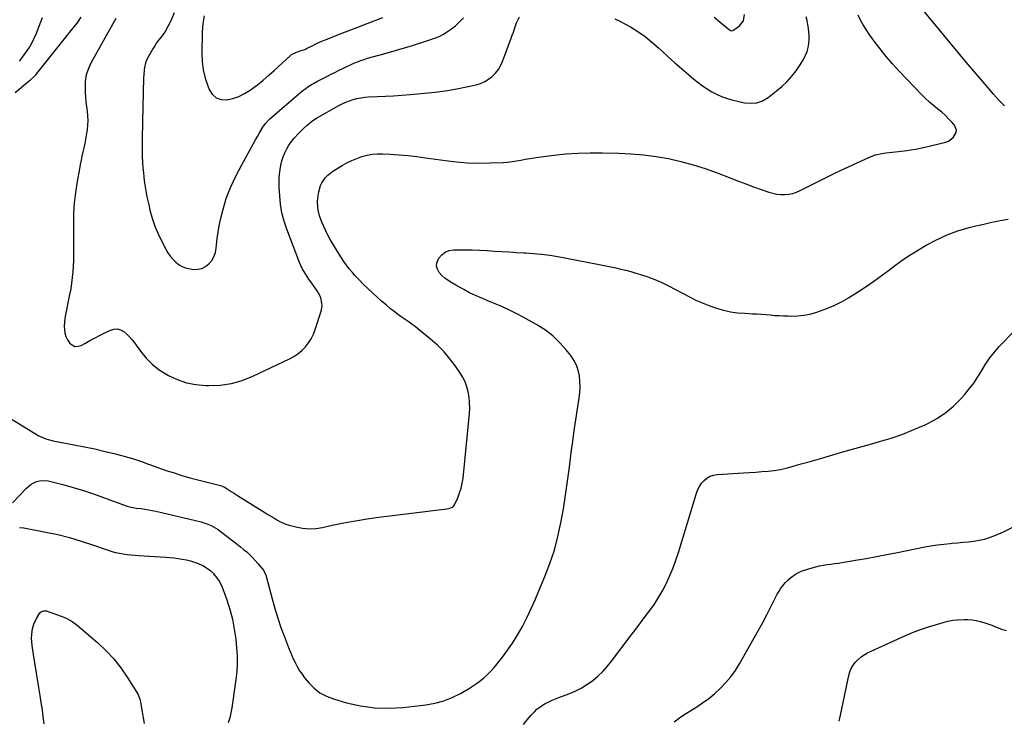
# Model space of a CAD drawing. Units: inches. Extents: x 1825760 to 1831092, y 463332 to 468617.
# Drawn here: x 1826725 to 1827462, y 466858 to 467382 of the extents above; entities that cross this region are included whole.
import ezdxf

# ---------------------------------------------------------------- set-up
doc = ezdxf.new("R2010")
doc.units = ezdxf.units.IN
doc.header["$MEASUREMENT"] = 0
doc.layers.add('7', color=7, linetype='Continuous')
doc.layers.add('8', color=7, linetype='Continuous')

msp = doc.modelspace()

# ---------------------------------------------------------------- linework, layer by layer
at = {"layer": '7', "color": 18}
for points in [[(1826840.73, 467387.1, 1944), (1826838.23, 467381.22, 1944), (1826836.22, 467376.89, 1944), (1826833.87, 467372.76, 1944), (1826832.95, 467371.46, 1944), (1826830.76, 467368.69, 1944), (1826829.2, 467366.66, 1944), (1826827.7, 467364.59, 1944), (1826826.3, 467362.44, 1944), (1826824.96, 467360.26, 1944), (1826820.89, 467353.21, 1944), (1826820.06, 467351.55, 1944), (1826819.37, 467349.85, 1944), (1826818.53, 467346.26, 1944), (1826818.32, 467344.4, 1944), (1826818.03, 467340.68, 1944), (1826817.95, 467338.81, 1944), (1826817.16, 467305.51, 1944), (1826817.06, 467301.19, 1944), (1826816.97, 467296.87, 1944), (1826816.88, 467292.55, 1944), (1826816.8, 467288.23, 1944), (1826816.8, 467283.91, 1944), (1826816.89, 467279.6, 1944), (1826817.13, 467275.29, 1944), (1826817.47, 467270.98, 1944), (1826817.8, 467267.46, 1944), (1826818.51, 467261.42, 1944), (1826819.38, 467255.4, 1944), (1826820.51, 467249.43, 1944), (1826821.8, 467243.49, 1944), (1826822.75, 467239.56, 1944), (1826824.45, 467233.48, 1944), (1826826.44, 467227.51, 1944), (1826828.87, 467221.7, 1944), (1826831.58, 467216, 1944), (1826834.54, 467210.35, 1944), (1826836.13, 467207.66, 1944), (1826837.9, 467205.11, 1944), (1826839.93, 467202.75, 1944), (1826842.13, 467200.53, 1944), (1826844.59, 467198.69, 1944), (1826847.2, 467197.18, 1944), (1826850.05, 467196.17, 1944), (1826853.05, 467195.49, 1944), (1826855.23, 467195.2, 1944), (1826858.48, 467195.25, 1944), (1826861.53, 467195.84, 1944), (1826864.31, 467197.26, 1944), (1826866.89, 467199.22, 1944), (1826868.97, 467201.84, 1944), (1826870.64, 467204.64, 1944), (1826871.69, 467207.72, 1944), (1826872.34, 467211, 1944), (1826872.57, 467213.63, 1944), (1826873.1, 467218.37, 1944), (1826873.76, 467223.08, 1944), (1826874.62, 467227.76, 1944), (1826875.62, 467232.41, 1944), (1826877.26, 467239.28, 1944), (1826878.47, 467243.81, 1944), (1826879.85, 467248.28, 1944), (1826881.47, 467252.67, 1944), (1826883.25, 467257.01, 1944), (1826885.22, 467261.28, 1944), (1826887.25, 467265.51, 1944), (1826889.4, 467269.68, 1944), (1826891.62, 467273.82, 1944), (1826898.78, 467286.73, 1944), (1826900.24, 467289.37, 1944), (1826901.71, 467292, 1944), (1826903.18, 467294.63, 1944), (1826904.66, 467297.26, 1944), (1826907.06, 467301.48, 1944), (1826909.08, 467304.36, 1944), (1826911.46, 467306.95, 1944), (1826912.32, 467307.75, 1944), (1826934.22, 467326.65, 1944), (1826935.5, 467327.73, 1944), (1826936.8, 467328.78, 1944), (1826939.49, 467330.79, 1944), (1826940.87, 467331.74, 1944), (1826943.71, 467333.52, 1944), (1826945.17, 467334.35, 1944), (1826948.09, 467335.93, 1944), (1826950.06, 467336.97, 1944), (1826954.03, 467339.01, 1944), (1826955.57, 467339.79, 1944), (1826958.33, 467341.18, 1944), (1826961.09, 467342.57, 1944), (1826963.86, 467343.96, 1944), (1826967.98, 467346.03, 1944), (1826970.42, 467347.21, 1944), (1826972.89, 467348.36, 1944), (1826975.39, 467349.44, 1944), (1826977.91, 467350.47, 1944), (1826980.45, 467351.43, 1944), (1826983.02, 467352.34, 1944), (1826985.61, 467353.15, 1944), (1826988.22, 467353.91, 1944), (1826995.06, 467355.78, 1944), (1827001.1, 467357.46, 1944), (1827007.13, 467359.18, 1944), (1827013.13, 467360.97, 1944), (1827019.12, 467362.8, 1944), (1827032.24, 467366.88, 1944), (1827035.68, 467368.12, 1944), (1827039.04, 467369.54, 1944), (1827042.26, 467371.24, 1944), (1827045.39, 467373.13, 1944), (1827048.37, 467375.26, 1944), (1827051.24, 467377.52, 1944), (1827053.95, 467379.97, 1944), (1827057.32, 467383.38, 1944)], [(1827244.91, 467383.92, 1944), (1827247.95, 467381.46, 1944), (1827250.95, 467378.95, 1944), (1827256.31, 467374.4, 1944), (1827256.62, 467374.17, 1944), (1827257.68, 467373.77, 1944), (1827258.76, 467373.91, 1944), (1827259.1, 467374.08, 1944), (1827262.46, 467376.32, 1944), (1827263.76, 467377.35, 1944), (1827266.7, 467381.24, 1944), (1827267.63, 467385.97, 1944)], [(1826719.72, 467082.83, 1948), (1826739.7, 467070.67, 1948), (1826741.37, 467069.75, 1948), (1826744.85, 467068.29, 1948), (1826746.67, 467067.74, 1948), (1826750.38, 467066.86, 1948), (1826754.13, 467066.11, 1948), (1826765.98, 467063.94, 1948), (1826773.76, 467062.41, 1948), (1826781.52, 467060.77, 1948), (1826789.24, 467058.95, 1948), (1826796.93, 467057.01, 1948), (1826809.65, 467053.63, 1948), (1826814.25, 467052.26, 1948), (1826816.51, 467051.47, 1948), (1826821, 467049.76, 1948), (1826823.25, 467048.9, 1948), (1826827.76, 467047.27, 1948), (1826834.91, 467044.77, 1948), (1826840.77, 467042.8, 1948), (1826846.66, 467040.93, 1948), (1826852.6, 467039.22, 1948), (1826858.58, 467037.61, 1948), (1826875.4, 467033.31, 1948), (1826876.67, 467032.91, 1948), (1826878.49, 467032.09, 1948), (1826879.65, 467031.43, 1948), (1826883.61, 467028.86, 1948), (1826885.13, 467027.88, 1948), (1826888.18, 467025.97, 1948), (1826908.8, 467013.2, 1948), (1826910.99, 467011.84, 1948), (1826913.18, 467010.48, 1948), (1826915.36, 467009.11, 1948), (1826917.55, 467007.75, 1948), (1826919.78, 467006.49, 1948), (1826922.07, 467005.37, 1948), (1826924.46, 467004.47, 1948), (1826926.9, 467003.72, 1948), (1826931.83, 467002.44, 1948), (1826936.8, 467001.53, 1948), (1826941.77, 467001.08, 1948), (1826946.76, 467001.34, 1948), (1826951.75, 467002.08, 1948), (1826959.1, 467003.7, 1948), (1826967.79, 467005.48, 1948), (1826976.51, 467007.1, 1948), (1826985.28, 467008.48, 1948), (1826994.07, 467009.68, 1948), (1827044.78, 467015.9, 1948), (1827046.52, 467016.21, 1948), (1827048.96, 467017.1, 1948), (1827050.16, 467018.2, 1948), (1827050.6, 467018.93, 1948), (1827053.03, 467024.31, 1948), (1827054.43, 467027.86, 1948), (1827055.59, 467031.47, 1948), (1827056.39, 467035.18, 1948), (1827056.95, 467038.95, 1948), (1827061.74, 467087.37, 1948), (1827061.96, 467091.41, 1948), (1827061.93, 467095.43, 1948), (1827061.53, 467099.43, 1948), (1827060.89, 467103.42, 1948), (1827059.83, 467107.31, 1948), (1827058.48, 467111.06, 1948), (1827056.69, 467114.63, 1948), (1827054.6, 467118.07, 1948), (1827051.34, 467122.78, 1948), (1827047.18, 467128.28, 1948), (1827042.74, 467133.52, 1948), (1827037.87, 467138.36, 1948), (1827032.71, 467142.93, 1948), (1827023.25, 467150.62, 1948), (1827021.09, 467152.33, 1948), (1827018.9, 467153.98, 1948), (1827016.66, 467155.57, 1948), (1827014.38, 467157.12, 1948), (1827012.1, 467158.66, 1948), (1827009.85, 467160.24, 1948), (1827007.65, 467161.89, 1948), (1827005.49, 467163.58, 1948), (1827002.8, 467165.74, 1948), (1826999.35, 467168.59, 1948), (1826995.95, 467171.49, 1948), (1826992.62, 467174.48, 1948), (1826989.35, 467177.53, 1948), (1826982.36, 467184.2, 1948), (1826979.19, 467187.29, 1948), (1826976.11, 467190.48, 1948), (1826974.2, 467192.72, 1948), (1826971.84, 467195.63, 1948), (1826969.79, 467198.28, 1948), (1826967.81, 467200.97, 1948), (1826965.96, 467203.75, 1948), (1826964.18, 467206.59, 1948), (1826957.65, 467217.53, 1948), (1826955.87, 467220.69, 1948), (1826954.21, 467223.9, 1948), (1826952.71, 467227.2, 1948), (1826951.33, 467230.55, 1948), (1826950.29, 467233.26, 1948), (1826949.59, 467235.31, 1948), (1826948.61, 467239.52, 1948), (1826948.32, 467241.67, 1948), (1826948.18, 467246, 1948), (1826948.32, 467248.16, 1948), (1826948.57, 467250.32, 1948), (1826949.02, 467253.29, 1948), (1826950.29, 467257.9, 1948), (1826951.34, 467260.04, 1948), (1826954.12, 467263.96, 1948), (1826955.77, 467265.69, 1948), (1826959.6, 467268.6, 1948), (1826966.59, 467272.88, 1948), (1826970.11, 467274.87, 1948), (1826973.72, 467276.67, 1948), (1826977.44, 467278.22, 1948), (1826981.24, 467279.58, 1948), (1826985.14, 467280.59, 1948), (1826989.07, 467281.32, 1948), (1826993.06, 467281.62, 1948), (1826997.08, 467281.64, 1948), (1827002.33, 467281.38, 1948), (1827008.99, 467280.96, 1948), (1827015.65, 467280.4, 1948), (1827022.28, 467279.64, 1948), (1827028.9, 467278.76, 1948), (1827043.73, 467276.54, 1948), (1827052.01, 467275.55, 1948), (1827060.3, 467274.87, 1948), (1827068.62, 467274.68, 1948), (1827076.96, 467274.79, 1948), (1827086.91, 467275.22, 1948), (1827090.27, 467275.45, 1948), (1827093.61, 467275.8, 1948), (1827096.93, 467276.32, 1948), (1827100.24, 467276.95, 1948), (1827103.54, 467277.63, 1948), (1827106.85, 467278.24, 1948), (1827110.18, 467278.76, 1948), (1827113.52, 467279.22, 1948), (1827124.93, 467280.63, 1948), (1827133.99, 467281.55, 1948), (1827143.07, 467282.2, 1948), (1827152.16, 467282.46, 1948), (1827161.27, 467282.46, 1948), (1827173.2, 467282.2, 1948), (1827182.66, 467281.74, 1948), (1827192.08, 467280.94, 1948), (1827201.44, 467279.65, 1948), (1827210.77, 467278.03, 1948), (1827220, 467275.92, 1948), (1827229.14, 467273.5, 1948), (1827238.14, 467270.61, 1948), (1827247.05, 467267.4, 1948), (1827257.27, 467263.43, 1948), (1827262.96, 467261.24, 1948), (1827268.67, 467259.1, 1948), (1827274.39, 467257.01, 1948), (1827280.13, 467254.96, 1948), (1827285.86, 467252.94, 1948), (1827288.77, 467252.1, 1948), (1827291.72, 467251.48, 1948), (1827294.72, 467251.2, 1948), (1827297.75, 467251.14, 1948), (1827300.75, 467251.45, 1948), (1827303.7, 467252.02, 1948), (1827306.54, 467252.96, 1948), (1827309.31, 467254.16, 1948), (1827316.74, 467257.95, 1948), (1827323.19, 467261.2, 1948), (1827329.67, 467264.41, 1948), (1827336.18, 467267.55, 1948), (1827342.71, 467270.64, 1948), (1827361.12, 467279.23, 1948), (1827365.58, 467280.88, 1948), (1827370.24, 467281.9, 1948), (1827373.4, 467282.33, 1948), (1827382.85, 467283.37, 1948), (1827389.14, 467284.18, 1948), (1827395.4, 467285.16, 1948), (1827401.61, 467286.4, 1948), (1827407.79, 467287.8, 1948), (1827418.11, 467290.37, 1948), (1827420.25, 467291.17, 1948), (1827423.81, 467293.75, 1948), (1827425.96, 467297.49, 1948), (1827426.19, 467299.41, 1948), (1827424.62, 467303.09, 1948), (1827422.91, 467305.02, 1948), (1827420.42, 467307.69, 1948), (1827417.84, 467310.27, 1948), (1827415.12, 467312.7, 1948), (1827411.91, 467315.34, 1948), (1827408.88, 467317.83, 1948), (1827405.93, 467320.39, 1948), (1827403.09, 467323.07, 1948), (1827400.33, 467325.84, 1948), (1827383.34, 467343.61, 1948), (1827378.4, 467349, 1948), (1827373.61, 467354.51, 1948), (1827369.06, 467360.22, 1948), (1827364.65, 467366.05, 1948), (1827360.91, 467371.23, 1948), (1827358.59, 467374.62, 1948), (1827356.4, 467378.09, 1948), (1827354.4, 467381.68, 1948), (1827352.53, 467385.34, 1948)], [(1826721.96, 467327.56, 1946), (1826732.69, 467336.46, 1946), (1826733.42, 467337.08, 1946), (1826735.59, 467338.98, 1946), (1826737.59, 467341.03, 1946), (1826738.21, 467341.77, 1946), (1826764.88, 467375.21, 1946), (1826768.14, 467379.47, 1946), (1826771.28, 467383.81, 1946)], [(1826725.26, 467350.93, 1944), (1826725.45, 467351.18, 1944), (1826729.96, 467357.42, 1944), (1826732.27, 467360.88, 1944), (1826734.38, 467364.44, 1944), (1826736.21, 467368.16, 1944), (1826737.86, 467371.97, 1944), (1826739.84, 467377.1, 1944), (1826742.31, 467383.57, 1944)], [(1826797.13, 467382.84, 1946), (1826778.7, 467349.97, 1946), (1826776.62, 467345.38, 1946), (1826775.08, 467340.67, 1946), (1826774.35, 467335.77, 1946), (1826774.17, 467330.74, 1946), (1826774.32, 467327.51, 1946), (1826774.54, 467323.99, 1946), (1826774.83, 467320.48, 1946), (1826775.21, 467316.98, 1946), (1826775.66, 467313.49, 1946), (1826776.01, 467310, 1946), (1826776.15, 467306.51, 1946), (1826776, 467303.03, 1946), (1826775.64, 467299.54, 1946), (1826775.06, 467295.6, 1946), (1826774.55, 467292.44, 1946), (1826773.98, 467289.29, 1946), (1826773.32, 467286.16, 1946), (1826772.6, 467283.03, 1946), (1826771.86, 467279.92, 1946), (1826771.17, 467276.79, 1946), (1826770.53, 467273.65, 1946), (1826769.93, 467270.5, 1946), (1826768.18, 467260.81, 1946), (1826766.96, 467252.79, 1946), (1826766.04, 467244.74, 1946), (1826765.58, 467236.66, 1946), (1826765.41, 467228.55, 1946), (1826765.53, 467210.47, 1946), (1826765.51, 467206.17, 1946), (1826765.42, 467201.87, 1946), (1826765.24, 467197.58, 1946), (1826764.99, 467193.29, 1946), (1826764.6, 467189.01, 1946), (1826764.1, 467184.74, 1946), (1826763.42, 467180.51, 1946), (1826762.64, 467176.28, 1946), (1826759.51, 467161.19, 1946), (1826759.05, 467158.45, 1946), (1826758.74, 467155.7, 1946), (1826758.65, 467152.93, 1946), (1826758.7, 467150.15, 1946), (1826759.12, 467147.46, 1946), (1826759.83, 467144.88, 1946), (1826761.01, 467142.48, 1946), (1826762.49, 467140.19, 1946), (1826762.62, 467140.02, 1946), (1826766.63, 467137.56, 1946), (1826768.89, 467137.6, 1946), (1826771.27, 467138.28, 1946), (1826773.89, 467139.73, 1946), (1826777.74, 467141.83, 1946), (1826781.62, 467143.89, 1946), (1826785.53, 467145.89, 1946), (1826789.46, 467147.85, 1946), (1826793.26, 467149.71, 1946), (1826795.85, 467150.44, 1946), (1826798.38, 467150.59, 1946), (1826800.8, 467149.87, 1946), (1826803.16, 467148.58, 1946), (1826805.37, 467146.64, 1946), (1826807.47, 467144.59, 1946), (1826809.39, 467142.39, 1946), (1826811.2, 467140.07, 1946), (1826815.62, 467133.93, 1946), (1826819.86, 467128.81, 1946), (1826824.48, 467124.12, 1946), (1826829.69, 467120.09, 1946), (1826835.29, 467116.5, 1946), (1826836.53, 467115.82, 1946), (1826843.19, 467112.76, 1946), (1826850.04, 467110.37, 1946), (1826857.16, 467108.99, 1946), (1826864.45, 467108.29, 1946), (1826866.85, 467108.23, 1946), (1826875.37, 467108.63, 1946), (1826883.71, 467109.79, 1946), (1826891.82, 467112.12, 1946), (1826899.76, 467115.21, 1946), (1826927.07, 467128.13, 1946), (1826930.37, 467129.95, 1946), (1826933.49, 467132.01, 1946), (1826936.34, 467134.43, 1946), (1826939, 467137.1, 1946), (1826941.31, 467140.08, 1946), (1826943.35, 467143.21, 1946), (1826944.99, 467146.56, 1946), (1826946.36, 467150.07, 1946), (1826950.81, 467163.93, 1946), (1826951.51, 467167.85, 1946), (1826951.43, 467169.83, 1946), (1826950.57, 467173.77, 1946), (1826949.85, 467175.65, 1946), (1826947.85, 467179.16, 1946), (1826944.44, 467184.01, 1946), (1826941.71, 467187.92, 1946), (1826940.37, 467189.88, 1946), (1826937.78, 467193.87, 1946), (1826936.62, 467195.94, 1946), (1826934.68, 467200.26, 1946), (1826925.09, 467225.22, 1946), (1826923.07, 467231.33, 1946), (1826921.45, 467237.53, 1946), (1826920.42, 467243.85, 1946), (1826919.79, 467250.26, 1946), (1826919.47, 467256.53, 1946), (1826919.4, 467259.86, 1946), (1826919.46, 467263.18, 1946), (1826919.72, 467266.49, 1946), (1826920.12, 467269.79, 1946), (1826920.74, 467273.11, 1946), (1826921.5, 467276.28, 1946), (1826922.5, 467279.39, 1946), (1826923.66, 467282.45, 1946), (1826925.08, 467285.4, 1946), (1826926.69, 467288.22, 1946), (1826928.57, 467290.87, 1946), (1826930.63, 467293.4, 1946), (1826933.84, 467296.89, 1946), (1826935.85, 467298.93, 1946), (1826937.94, 467300.9, 1946), (1826940.09, 467302.81, 1946), (1826943.61, 467305.82, 1946), (1826944.47, 467306.53, 1946), (1826947.23, 467308.37, 1946), (1826964, 467317.76, 1946), (1826966.61, 467319.11, 1946), (1826969.27, 467320.34, 1946), (1826972, 467321.38, 1946), (1826974.78, 467322.31, 1946), (1826977.62, 467323.04, 1946), (1826980.48, 467323.62, 1946), (1826983.38, 467323.99, 1946), (1826986.3, 467324.22, 1946), (1826992.73, 467324.49, 1946), (1826998.89, 467324.78, 1946), (1827005.04, 467325.13, 1946), (1827011.18, 467325.57, 1946), (1827017.32, 467326.06, 1946), (1827030.98, 467327.25, 1946), (1827038.15, 467328.02, 1946), (1827045.3, 467328.99, 1946), (1827052.4, 467330.25, 1946), (1827059.47, 467331.7, 1946), (1827066.73, 467333.35, 1946), (1827070.03, 467334.37, 1946), (1827073.17, 467335.68, 1946), (1827076.09, 467337.45, 1946), (1827078.85, 467339.53, 1946), (1827081.27, 467341.99, 1946), (1827083.41, 467344.65, 1946), (1827085.12, 467347.6, 1946), (1827086.56, 467350.73, 1946), (1827093.01, 467368.15, 1946), (1827093.85, 467370.46, 1946), (1827094.67, 467372.78, 1946), (1827096.24, 467377.44, 1946), (1827097.08, 467379.74, 1946), (1827099.12, 467384.18, 1946)], [(1826863.4, 467384.86, 1942), (1826862.75, 467381.87, 1942), (1826862.25, 467378.85, 1942), (1826861.96, 467375.81, 1942), (1826861.8, 467372.74, 1942), (1826861.54, 467356.84, 1942), (1826861.8, 467350.58, 1942), (1826862.54, 467344.41, 1942), (1826863.99, 467338.37, 1942), (1826865.91, 467332.41, 1942), (1826866.98, 467329.68, 1942), (1826869.33, 467326.17, 1942), (1826872.21, 467323.58, 1942), (1826875.89, 467322.36, 1942), (1826880.11, 467322.08, 1942), (1826884.78, 467323.13, 1942), (1826889.28, 467324.61, 1942), (1826893.51, 467326.72, 1942), (1826897.58, 467329.26, 1942), (1826898.68, 467330.06, 1942), (1826903.1, 467333.4, 1942), (1826907.43, 467336.84, 1942), (1826911.65, 467340.43, 1942), (1826915.78, 467344.12, 1942), (1826927.54, 467354.98, 1942), (1826928.64, 467355.86, 1942), (1826932.35, 467357.79, 1942), (1826935.07, 467358.66, 1942), (1826938.68, 467359.83, 1942), (1826939.55, 467360.21, 1942), (1826940.4, 467360.62, 1942), (1826944.16, 467362.55, 1942), (1826946.9, 467363.91, 1942), (1826949.68, 467365.21, 1942), (1826952.49, 467366.41, 1942), (1826955.33, 467367.56, 1942), (1826963.88, 467370.85, 1942), (1826971.01, 467373.59, 1942), (1826978.15, 467376.35, 1942), (1826985.27, 467379.12, 1942), (1826992.4, 467381.89, 1942), (1826996.94, 467383.67, 1942)], [(1827170.59, 467382.55, 1946), (1827174.36, 467380.91, 1946), (1827178.03, 467379.03, 1946), (1827182.22, 467376.6, 1946), (1827187.78, 467373.13, 1946), (1827193.17, 467369.41, 1946), (1827198.28, 467365.33, 1946), (1827203.21, 467361.01, 1946), (1827205.47, 467358.89, 1946), (1827210.42, 467354.32, 1946), (1827215.43, 467349.81, 1946), (1827220.51, 467345.38, 1946), (1827225.64, 467341.01, 1946), (1827229.69, 467337.62, 1946), (1827232.89, 467335.07, 1946), (1827236.16, 467332.62, 1946), (1827239.55, 467330.33, 1946), (1827243.01, 467328.14, 1946), (1827246.6, 467326.21, 1946), (1827250.29, 467324.52, 1946), (1827254.12, 467323.18, 1946), (1827258.04, 467322.08, 1946), (1827267.56, 467319.9, 1946), (1827272.26, 467319.48, 1946), (1827276.78, 467319.85, 1946), (1827281.05, 467321.4, 1946), (1827285.15, 467323.74, 1946), (1827291.57, 467328.67, 1946), (1827295.61, 467332.09, 1946), (1827299.43, 467335.72, 1946), (1827302.9, 467339.69, 1946), (1827306.14, 467343.87, 1946), (1827308.75, 467347.56, 1946), (1827310.4, 467350.13, 1946), (1827311.92, 467352.76, 1946), (1827313.21, 467355.51, 1946), (1827314.37, 467358.34, 1946), (1827315.2, 467361.24, 1946), (1827315.77, 467364.18, 1946), (1827315.94, 467367.17, 1946), (1827315.85, 467370.2, 1946), (1827315.33, 467375.46, 1946), (1827314.95, 467378.4, 1946), (1827314.44, 467381.32, 1946), (1827313.75, 467384.19, 1946)], [(1827102.21, 466854.47, 1952), (1827104.91, 466858.04, 1952), (1827107.85, 466861.44, 1952), (1827110.38, 466864.11, 1952), (1827112.31, 466865.94, 1952), (1827114.35, 466867.64, 1952), (1827116.54, 466869.12, 1952), (1827118.84, 466870.46, 1952), (1827121.24, 466871.65, 1952), (1827123.67, 466872.78, 1952), (1827126.14, 466873.81, 1952), (1827128.63, 466874.79, 1952), (1827136.06, 466877.52, 1952), (1827140.76, 466879.51, 1952), (1827145.32, 466881.76, 1952), (1827149.65, 466884.42, 1952), (1827153.83, 466887.36, 1952), (1827157.75, 466890.64, 1952), (1827161.47, 466894.12, 1952), (1827164.9, 466897.89, 1952), (1827168.13, 466901.86, 1952), (1827182.77, 466921.36, 1952), (1827186.26, 466926.02, 1952), (1827189.76, 466930.67, 1952), (1827193.26, 466935.33, 1952), (1827196.76, 466939.98, 1952), (1827200.11, 466944.72, 1952), (1827203.28, 466949.58, 1952), (1827206.15, 466954.61, 1952), (1827208.84, 466959.76, 1952), (1827209.16, 466960.41, 1952), (1827211.72, 466966.02, 1952), (1827214.11, 466971.71, 1952), (1827216.22, 466977.5, 1952), (1827218.16, 466983.36, 1952), (1827231.65, 467027.68, 1952), (1827232.67, 467030.31, 1952), (1827233.92, 467032.8, 1952), (1827235.51, 467035.08, 1952), (1827237.34, 467037.23, 1952), (1827239.49, 467038.96, 1952), (1827241.8, 467040.34, 1952), (1827244.36, 467041.17, 1952), (1827247.08, 467041.64, 1952), (1827266.71, 467042.79, 1952), (1827271.34, 467043.09, 1952), (1827275.96, 467043.42, 1952), (1827280.58, 467043.8, 1952), (1827285.2, 467044.21, 1952), (1827289.79, 467044.77, 1952), (1827294.35, 467045.5, 1952), (1827298.86, 467046.49, 1952), (1827303.34, 467047.64, 1952), (1827304.73, 467048.04, 1952), (1827309.88, 467049.52, 1952), (1827315.03, 467051, 1952), (1827320.18, 467052.49, 1952), (1827325.33, 467053.99, 1952), (1827331.21, 467055.7, 1952), (1827339.3, 467058.03, 1952), (1827347.4, 467060.34, 1952), (1827355.5, 467062.62, 1952), (1827363.62, 467064.87, 1952), (1827368.59, 467066.24, 1952), (1827377.31, 467068.89, 1952), (1827385.92, 467071.84, 1952), (1827394.36, 467075.23, 1952), (1827402.7, 467078.91, 1952), (1827405.32, 467080.16, 1952), (1827411.98, 467083.82, 1952), (1827418.27, 467087.98, 1952), (1827424.01, 467092.86, 1952), (1827429.39, 467098.24, 1952), (1827432.15, 467101.36, 1952), (1827435.71, 467105.65, 1952), (1827439.08, 467110.09, 1952), (1827442.15, 467114.73, 1952), (1827445.03, 467119.51, 1952), (1827447.93, 467124.27, 1952), (1827451.06, 467128.87, 1952), (1827454.52, 467133.21, 1952), (1827458.21, 467137.39, 1952), (1827469.77, 467149.53, 1952)], [(1826725.22, 467002.07, 1952), (1826728.25, 467001.84, 1952), (1826744.85, 466998.59, 1952), (1826753.71, 466996.65, 1952), (1826762.51, 466994.46, 1952), (1826771.21, 466991.89, 1952), (1826779.84, 466989.07, 1952), (1826791.5, 466984.97, 1952), (1826794.26, 466984.09, 1952), (1826797.05, 466983.32, 1952), (1826799.88, 466982.71, 1952), (1826802.74, 466982.21, 1952), (1826805.62, 466981.83, 1952), (1826808.51, 466981.49, 1952), (1826811.4, 466981.23, 1952), (1826814.3, 466981.01, 1952), (1826834.4, 466979.73, 1952), (1826837.53, 466979.48, 1952), (1826840.66, 466979.17, 1952), (1826843.77, 466978.77, 1952), (1826846.87, 466978.3, 1952), (1826849.95, 466977.69, 1952), (1826852.99, 466976.95, 1952), (1826855.98, 466976.04, 1952), (1826858.94, 466975.01, 1952), (1826859.23, 466974.9, 1952), (1826862.18, 466973.53, 1952), (1826864.97, 466971.92, 1952), (1826867.53, 466969.95, 1952), (1826869.92, 466967.74, 1952), (1826870.29, 466967.34, 1952), (1826872.55, 466964.63, 1952), (1826874.55, 466961.76, 1952), (1826876.18, 466958.66, 1952), (1826877.56, 466955.41, 1952), (1826880.23, 466947.81, 1952), (1826882.5, 466940.58, 1952), (1826884.41, 466933.28, 1952), (1826885.82, 466925.85, 1952), (1826886.88, 466918.36, 1952), (1826887.57, 466911.93, 1952), (1826887.97, 466906, 1952), (1826888.07, 466900.08, 1952), (1826887.73, 466894.17, 1952), (1826887.08, 466888.26, 1952), (1826883.92, 466866.92, 1952), (1826883.24, 466863.19, 1952), (1826882.4, 466859.49, 1952), (1826881.31, 466855.86, 1952)], [(1827214.89, 466856.62, 1954), (1827218.9, 466859.5, 1954), (1827223.01, 466862.24, 1954), (1827231.22, 466867.4, 1954), (1827236.08, 466870.66, 1954), (1827240.79, 466874.1, 1954), (1827245.28, 466877.82, 1954), (1827249.63, 466881.73, 1954), (1827253.67, 466885.94, 1954), (1827257.43, 466890.35, 1954), (1827260.79, 466895.09, 1954), (1827263.89, 466900.03, 1954), (1827274.81, 466919.33, 1954), (1827278.03, 466925.1, 1954), (1827281.18, 466930.91, 1954), (1827284.24, 466936.76, 1954), (1827287.25, 466942.65, 1954), (1827290.78, 466949.7, 1954), (1827292.04, 466952.04, 1954), (1827293.38, 466954.33, 1954), (1827294.86, 466956.54, 1954), (1827296.43, 466958.69, 1954), (1827296.52, 466958.81, 1954), (1827298.19, 466960.78, 1954), (1827299.97, 466962.63, 1954), (1827301.91, 466964.3, 1954), (1827303.96, 466965.86, 1954), (1827306.15, 466967.23, 1954), (1827308.4, 466968.46, 1954), (1827310.76, 466969.47, 1954), (1827313.18, 466970.35, 1954), (1827318.22, 466971.91, 1954), (1827320.96, 466972.67, 1954), (1827323.72, 466973.33, 1954), (1827326.51, 466973.83, 1954), (1827329.33, 466974.22, 1954), (1827332.15, 466974.56, 1954), (1827334.98, 466974.93, 1954), (1827337.79, 466975.35, 1954), (1827340.6, 466975.8, 1954), (1827350.68, 466977.49, 1954), (1827358.52, 466978.84, 1954), (1827366.35, 466980.25, 1954), (1827374.17, 466981.74, 1954), (1827381.97, 466983.28, 1954), (1827402.37, 466987.41, 1954), (1827407.1, 466988.28, 1954), (1827411.84, 466989.04, 1954), (1827416.61, 466989.63, 1954), (1827421.4, 466990.11, 1954), (1827422.83, 466990.23, 1954), (1827426.91, 466990.58, 1954), (1827430.98, 466990.95, 1954), (1827435.05, 466991.36, 1954), (1827439.12, 466991.79, 1954), (1827443.14, 466992.42, 1954), (1827447.1, 466993.28, 1954), (1827450.97, 466994.49, 1954), (1827454.77, 466995.94, 1954), (1827461.35, 466998.79, 1954), (1827468.22, 467002.14, 1954)], [(1826743.58, 466855.03, 1954), (1826742.91, 466860.34, 1954), (1826742.21, 466865.65, 1954), (1826741.43, 466870.94, 1954), (1826740.61, 466876.23, 1954), (1826739.63, 466882.33, 1954), (1826738.65, 466888.45, 1954), (1826737.66, 466894.58, 1954), (1826736.67, 466900.7, 1954), (1826735.69, 466906.83, 1954), (1826734.58, 466913.69, 1954), (1826734.28, 466916.39, 1954), (1826734.15, 466919.08, 1954), (1826734.28, 466921.77, 1954), (1826734.58, 466924.46, 1954), (1826734.69, 466925.14, 1954), (1826735.84, 466929.71, 1954), (1826737.78, 466934, 1954), (1826740.29, 466938.01, 1954), (1826741.67, 466939.17, 1954), (1826743.26, 466939.75, 1954), (1826744.1, 466939.74, 1954), (1826744.95, 466939.57, 1954), (1826756.23, 466935.68, 1954), (1826758.38, 466934.84, 1954), (1826760.47, 466933.89, 1954), (1826764.42, 466931.53, 1954), (1826768.16, 466928.8, 1954), (1826769.97, 466927.36, 1954), (1826771.75, 466925.88, 1954), (1826783.77, 466915.57, 1954), (1826789.92, 466909.79, 1954), (1826795.68, 466903.67, 1954), (1826800.86, 466897.05, 1954), (1826805.64, 466890.1, 1954), (1826813.83, 466876.96, 1954), (1826815.15, 466873.49, 1954), (1826815.6, 466871.28, 1954), (1826816.88, 466864.01, 1954), (1826817.68, 466859.65, 1954), (1826818.51, 466855.28, 1954)], [(1827338.43, 466857.16, 1956), (1827339.34, 466861.54, 1956), (1827345.56, 466891.12, 1956), (1827346.37, 466893.88, 1956), (1827347.43, 466896.51, 1956), (1827348.87, 466898.95, 1956), (1827350.56, 466901.26, 1956), (1827352.58, 466903.32, 1956), (1827354.74, 466905.18, 1956), (1827357.13, 466906.74, 1956), (1827359.67, 466908.1, 1956), (1827387.61, 466920.85, 1956), (1827393.38, 466923.33, 1956), (1827399.22, 466925.63, 1956), (1827405.15, 466927.66, 1956), (1827411.15, 466929.52, 1956), (1827416.23, 466930.97, 1956), (1827419.76, 466931.84, 1956), (1827423.32, 466932.53, 1956), (1827426.92, 466932.95, 1956), (1827431.66, 466933.23, 1956), (1827434.74, 466933.18, 1956), (1827437.79, 466932.94, 1956), (1827440.8, 466932.42, 1956), (1827443.8, 466931.72, 1956), (1827446.75, 466930.82, 1956), (1827449.69, 466929.86, 1956), (1827452.6, 466928.81, 1956), (1827455.48, 466927.69, 1956), (1827459.95, 466926.03, 1956), (1827463.43, 466924.96, 1956)]]:
    msp.add_polyline3d(points, dxfattribs=at)
at = {"layer": '8', "color": 18}
for points in [[(1827462.02, 467317.44, 1950), (1827457.92, 467321.88, 1950), (1827453.89, 467326.39, 1950), (1827449.91, 467330.94, 1950), (1827445.57, 467336, 1950), (1827439.49, 467343.13, 1950), (1827433.43, 467350.29, 1950), (1827427.42, 467357.49, 1950), (1827421.44, 467364.71, 1950), (1827390.48, 467402.38, 1950)], [(1826719.86, 467020.46, 1950), (1826730.48, 467031.53, 1950), (1826733.91, 467034.38, 1950), (1826737.88, 467036.41, 1950), (1826740.02, 467036.99, 1950), (1826744.35, 467037.23, 1950), (1826746.54, 467036.88, 1950), (1826757.57, 467034.07, 1950), (1826765.25, 467031.98, 1950), (1826772.88, 467029.72, 1950), (1826780.42, 467027.21, 1950), (1826787.92, 467024.53, 1950), (1826804.87, 467018.16, 1950), (1826805.79, 467017.84, 1950), (1826808.6, 467017.13, 1950), (1826811.48, 467016.67, 1950), (1826812.44, 467016.55, 1950), (1826816.09, 467016.1, 1950), (1826818.87, 467015.72, 1950), (1826821.63, 467015.27, 1950), (1826824.39, 467014.74, 1950), (1826827.13, 467014.14, 1950), (1826861.02, 467006.13, 1950), (1826862.95, 467005.61, 1950), (1826864.85, 467005.01, 1950), (1826868.53, 467003.47, 1950), (1826870.3, 467002.55, 1950), (1826873.69, 467000.46, 1950), (1826875.31, 466999.29, 1950), (1826885.72, 466991.28, 1950), (1826888.1, 466989.42, 1950), (1826890.47, 466987.53, 1950), (1826892.8, 466985.61, 1950), (1826895.12, 466983.66, 1950), (1826897.36, 466981.63, 1950), (1826899.52, 466979.53, 1950), (1826901.55, 466977.31, 1950), (1826903.51, 466975.02, 1950), (1826907.56, 466970, 1950), (1826908, 466969.4, 1950), (1826909.56, 466966.02, 1950), (1826909.78, 466965.31, 1950), (1826909.99, 466964.58, 1950), (1826914.14, 466948.58, 1950), (1826916.14, 466941.36, 1950), (1826918.32, 466934.2, 1950), (1826920.75, 466927.12, 1950), (1826923.34, 466920.1, 1950), (1826926.45, 466912.12, 1950), (1826927.65, 466909.14, 1950), (1826928.9, 466906.18, 1950), (1826930.21, 466903.25, 1950), (1826931.58, 466900.34, 1950), (1826933.07, 466897.5, 1950), (1826934.69, 466894.75, 1950), (1826936.51, 466892.12, 1950), (1826938.46, 466889.58, 1950), (1826941.65, 466885.7, 1950), (1826945.58, 466881.72, 1950), (1826949.88, 466878.3, 1950), (1826954.73, 466875.71, 1950), (1826959.94, 466873.68, 1950), (1826969.78, 466870.84, 1950), (1826980.26, 466868.49, 1950), (1826990.8, 466866.98, 1950), (1827001.46, 466866.72, 1950), (1827012.18, 466867.31, 1950), (1827029.04, 466869.24, 1950), (1827035.85, 466870.45, 1950), (1827042.49, 466872.2, 1950), (1827048.85, 466874.77, 1950), (1827055.04, 466877.87, 1950), (1827060.95, 466881.31, 1950), (1827063.98, 466883.19, 1950), (1827066.95, 466885.18, 1950), (1827069.79, 466887.33, 1950), (1827072.56, 466889.58, 1950), (1827075.2, 466891.99, 1950), (1827077.75, 466894.49, 1950), (1827080.14, 466897.13, 1950), (1827082.44, 466899.87, 1950), (1827086.51, 466905.02, 1950), (1827090.6, 466910.51, 1950), (1827094.48, 466916.14, 1950), (1827098.02, 466921.99, 1950), (1827101.35, 466927.97, 1950), (1827101.64, 466928.52, 1950), (1827104.86, 466934.93, 1950), (1827107.98, 466941.39, 1950), (1827110.93, 466947.92, 1950), (1827113.77, 466954.51, 1950), (1827118.25, 466965.25, 1950), (1827121.98, 466975.08, 1950), (1827125.29, 466985.04, 1950), (1827127.96, 466995.19, 1950), (1827130.21, 467005.46, 1950), (1827132.04, 467015.85, 1950), (1827133.74, 467026.25, 1950), (1827135.25, 467036.68, 1950), (1827136.63, 467047.14, 1950), (1827137.97, 467058.07, 1950), (1827139.02, 467066.28, 1950), (1827140.13, 467074.48, 1950), (1827141.32, 467082.67, 1950), (1827142.58, 467090.85, 1950), (1827143.84, 467098.81, 1950), (1827144.32, 467103, 1950), (1827144.54, 467107.2, 1950), (1827144.39, 467111.39, 1950), (1827143.99, 467115.59, 1950), (1827143.08, 467119.66, 1950), (1827141.77, 467123.55, 1950), (1827139.86, 467127.19, 1950), (1827137.56, 467130.66, 1950), (1827133.95, 467135.24, 1950), (1827129.24, 467140.53, 1950), (1827124.17, 467145.4, 1950), (1827118.56, 467149.64, 1950), (1827112.59, 467153.46, 1950), (1827102.51, 467159.08, 1950), (1827096.66, 467162.19, 1950), (1827090.74, 467165.14, 1950), (1827084.7, 467167.85, 1950), (1827078.58, 467170.39, 1950), (1827075.52, 467171.59, 1950), (1827070.92, 467173.5, 1950), (1827066.37, 467175.53, 1950), (1827061.9, 467177.73, 1950), (1827057.48, 467180.05, 1950), (1827051.56, 467183.31, 1950), (1827047.39, 467185.74, 1950), (1827043.45, 467188.48, 1950), (1827041.16, 467190.71, 1950), (1827039.19, 467192.89, 1950), (1827037.83, 467195.25, 1950), (1827037.12, 467197.66, 1950), (1827037.39, 467200.15, 1950), (1827038.89, 467203.63, 1950), (1827041.09, 467206.17, 1950), (1827043.61, 467208.14, 1950), (1827046.61, 467209.25, 1950), (1827049.94, 467209.78, 1950), (1827058.25, 467209.76, 1950), (1827063.8, 467209.69, 1950), (1827069.34, 467209.54, 1950), (1827074.88, 467209.27, 1950), (1827080.41, 467208.92, 1950), (1827085.94, 467208.53, 1950), (1827091.48, 467208.18, 1950), (1827097.02, 467207.88, 1950), (1827102.56, 467207.61, 1950), (1827103.66, 467207.56, 1950), (1827109.73, 467207.17, 1950), (1827115.79, 467206.59, 1950), (1827121.82, 467205.76, 1950), (1827127.82, 467204.75, 1950), (1827156.34, 467199.3, 1950), (1827160.11, 467198.57, 1950), (1827163.88, 467197.82, 1950), (1827167.65, 467197.04, 1950), (1827171.41, 467196.24, 1950), (1827175.16, 467195.39, 1950), (1827178.89, 467194.47, 1950), (1827182.6, 467193.47, 1950), (1827186.29, 467192.41, 1950), (1827189.82, 467191.36, 1950), (1827195.2, 467189.57, 1950), (1827200.5, 467187.59, 1950), (1827205.68, 467185.3, 1950), (1827210.78, 467182.81, 1950), (1827226.89, 467174.37, 1950), (1827231.71, 467172, 1950), (1827236.61, 467169.8, 1950), (1827241.61, 467167.86, 1950), (1827246.68, 467166.1, 1950), (1827251.85, 467164.67, 1950), (1827257.07, 467163.51, 1950), (1827262.36, 467162.76, 1950), (1827267.69, 467162.28, 1950), (1827273.49, 467161.99, 1950), (1827276.83, 467161.8, 1950), (1827280.17, 467161.59, 1950), (1827283.5, 467161.33, 1950), (1827286.84, 467161.04, 1950), (1827290.17, 467160.77, 1950), (1827293.51, 467160.55, 1950), (1827296.85, 467160.4, 1950), (1827300.19, 467160.3, 1950), (1827302.78, 467160.25, 1950), (1827307.38, 467160.4, 1950), (1827311.94, 467160.84, 1950), (1827316.44, 467161.72, 1950), (1827320.89, 467162.91, 1950), (1827323.57, 467163.77, 1950), (1827329.23, 467165.82, 1950), (1827334.77, 467168.15, 1950), (1827340.11, 467170.89, 1950), (1827345.32, 467173.91, 1950), (1827352.94, 467178.71, 1950), (1827358.67, 467182.44, 1950), (1827364.31, 467186.28, 1950), (1827369.84, 467190.29, 1950), (1827375.29, 467194.41, 1950), (1827380.75, 467198.52, 1950), (1827386.31, 467202.48, 1950), (1827392.01, 467206.23, 1950), (1827397.81, 467209.83, 1950), (1827403.55, 467213.25, 1950), (1827411.23, 467217.38, 1950), (1827419.11, 467221.03, 1950), (1827427.29, 467223.97, 1950), (1827435.66, 467226.43, 1950), (1827440.62, 467227.65, 1950), (1827446.67, 467229.08, 1950), (1827452.73, 467230.43, 1950), (1827458.83, 467231.65, 1950), (1827464.93, 467232.8, 1950)]]:
    msp.add_polyline3d(points, dxfattribs=at)

doc.saveas('drawing.dxf')
